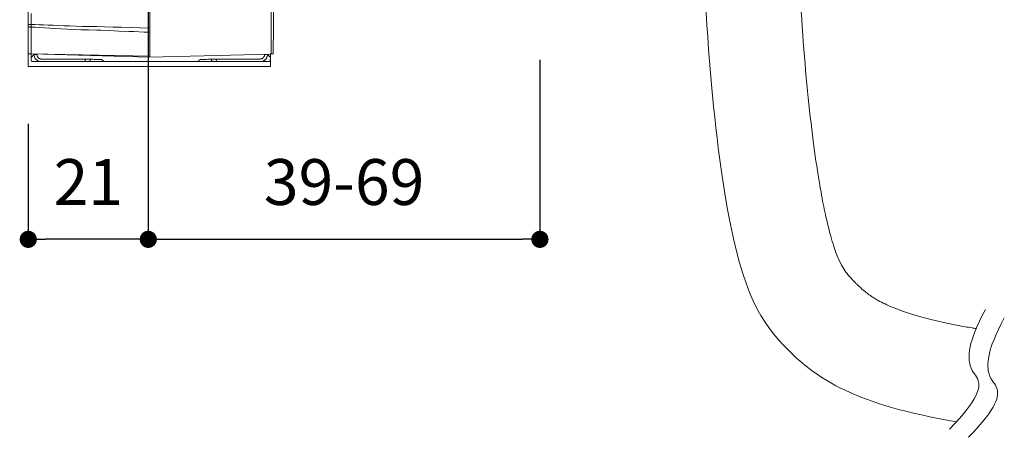
# Model space of a CAD drawing. Units: millimetres. Extents: x 0 to 630, y 0 to 891.
# Drawn here: x 352 to 524, y 247 to 320 of the extents above; entities that cross this region are included whole.
import ezdxf

# ---------------------------------------------------------------- set-up
doc = ezdxf.new("R2010")
doc.units = ezdxf.units.MM
doc.header["$LTSCALE"] = 1.5
doc.header["$PDMODE"] = 1
doc.header["$PDSIZE"] = -2
doc.layers.add('DIM', color=3, linetype='Continuous', lineweight=13)
doc.layers.add('MODEL', color=7, linetype='Continuous', lineweight=20)
doc.styles.add('ＭＳ ゴシック', font='msgothic.ttc', dxfattribs={"bigfont": 'ＭＳ ゴシック'})
doc.dimstyles.new('tfrom線あり', dxfattribs={"dimtxt": 8, "dimasz": 3, "dimexe": 0, "dimexo": 10, "dimgap": 6, "dimtad": 1, "dimdec": 0, "dimzin": 11, "dimdsep": 46, "dimtxsty": 'ＭＳ ゴシック', "dimblk": 'DOT', "dimcen": 0, "dimazin": 0, "dimtfac": 1, "dimtdec": 1, "dimtix": 1, "dimtofl": 0, "dimtmove": 0, "dimatfit": 0, "dimldrblk": 'DOT', "dimfxl": 1, "dimfrac": 2, "dimtolj": 1, "dimtzin": 11, "dimarcsym": 0})

# ---------------------------------------------------------------- blocks, each defined once
blk = doc.blocks.new('_DOT')
at = {"color": 0, "linetype": 'ByBlock', "lineweight": -2}
blk.add_line((-0.5, 0), (-1, 0), dxfattribs=at)
at = {"color": 0, "linetype": 'ByBlock', "lineweight": -2, "const_width": 0.5}
blk.add_lwpolyline([(-0.25, 0, 1), (0.25, 0, 1)], format="xyb", close=True, dxfattribs=at)
blk = doc.blocks.new('*D92')
at = {"layer": 'Defpoints', "color": 0}
for p in [(374.58, 357.59), (353.63, 311.39), (353.63, 281.25)]:
    blk.add_point(p, dxfattribs=at)
at = {"layer": 'DIM', "color": 0, "lineweight": -2, "ltscale": 0.05}
for p, q in [((374.58, 347.59), (374.58, 281.25)), ((353.63, 301.39), (353.63, 281.25)), ((371.58, 281.25), (356.63, 281.25))]:
    blk.add_line(p, q, dxfattribs=at)
at = {"layer": 'DIM', "color": 0, "lineweight": -2, "xscale": 3, "yscale": 3, "zscale": 3, "rotation": 180}
blk.add_blockref('_DOT', (353.63, 281.25), dxfattribs=at)
at = {"layer": 'DIM', "color": 0, "lineweight": -2, "xscale": 3, "yscale": 3, "zscale": 3}
blk.add_blockref('_DOT', (374.58, 281.25), dxfattribs=at)
at = {"layer": 'DIM', "color": 0, "insert": (364.11, 291.25), "char_height": 8, "attachment_point": 5, "style": 'ＭＳ ゴシック'}
blk.add_mtext('\\A1;21', dxfattribs=at)
blk = doc.blocks.new('*D93')
at = {"layer": 'Defpoints', "color": 0}
for p in [(374.58, 357.59), (442.94, 322.57), (442.94, 281.25)]:
    blk.add_point(p, dxfattribs=at)
at = {"layer": 'DIM', "color": 0, "lineweight": -2, "ltscale": 0.05}
for p, q in [((374.58, 347.59), (374.58, 281.25)), ((442.94, 312.57), (442.94, 281.25)), ((377.58, 281.25), (439.94, 281.25))]:
    blk.add_line(p, q, dxfattribs=at)
at = {"layer": 'DIM', "color": 0, "lineweight": -2, "xscale": 3, "yscale": 3, "zscale": 3, "rotation": 180}
blk.add_blockref('_DOT', (374.58, 281.25), dxfattribs=at)
at = {"layer": 'DIM', "color": 0, "lineweight": -2, "xscale": 3, "yscale": 3, "zscale": 3}
blk.add_blockref('_DOT', (442.94, 281.25), dxfattribs=at)
at = {"layer": 'DIM', "color": 0, "insert": (408.76, 291.25), "char_height": 8, "attachment_point": 5, "style": 'ＭＳ ゴシック'}
blk.add_mtext('\\A1;39-69', dxfattribs=at)

msp = doc.modelspace()

# ---------------------------------------------------------------- linework, layer by layer
at = {"layer": 'MODEL', "ltscale": 0.05}
for p, q in [((353.63, 313.61), (353.58, 327.43)), ((353.63, 313.61), (353.63, 311.39)), ((395.93, 313.55), (395.93, 311.39)), ((395.93, 311.39), (353.63, 311.39)), ((395.72, 312.29), (354.32, 312.29))]:
    msp.add_line(p, q, dxfattribs=at)
at = {"layer": 'MODEL'}
for p, q in [((396.51, 327.46), (396.4, 313.61)), ((374.83, 326.19), (374.83, 313.03)), ((396.03, 325.82), (396.03, 313.56)), ((354.11, 318.74), (354.11, 320.69)), ((354.11, 318.74), (353.63, 318.74)), ((353.63, 318.42), (353.63, 318.37)), ((353.63, 318.37), (353.69, 318.32)), ((353.69, 318.32), (353.74, 318.32)), ((353.74, 318.32), (353.79, 318.32)), ((353.79, 318.32), (353.84, 318.32)), ((353.84, 318.32), (353.9, 318.32)), ((353.9, 318.32), (353.95, 318.26)), ((353.95, 318.26), (354.06, 318.26)), ((354.06, 318.26), (354.11, 318.26)), ((354.11, 318.26), (354.11, 318.74)), ((354.11, 318.74), (354.8, 318.74)), ((354.11, 313.61), (354.11, 318.26)), ((354.11, 318.26), (354.85, 318.26)), ((354.8, 318.74), (355.54, 318.68)), ((354.85, 318.26), (355.64, 318.21)), ((355.54, 318.68), (356.28, 318.68)), ((355.64, 318.21), (356.49, 318.16)), ((356.28, 318.68), (357.12, 318.63)), ((356.49, 318.16), (357.39, 318.1)), ((357.12, 318.63), (357.97, 318.63)), ((357.39, 318.1), (358.34, 318.05)), ((357.97, 318.63), (358.87, 318.58)), ((358.34, 318.05), (359.4, 318)), ((358.87, 318.58), (359.82, 318.53)), ((359.4, 318), (360.45, 317.94)), ((359.82, 318.53), (360.82, 318.53)), ((360.82, 318.53), (361.93, 318.48)), ((361.93, 318.48), (363.1, 318.42)), ((363.1, 318.42), (364.31, 318.42)), ((364.31, 318.42), (365.58, 318.37)), ((365.58, 318.37), (366.96, 318.32)), ((366.96, 318.32), (368.38, 318.26)), ((368.38, 318.26), (369.86, 318.26)), ((369.86, 318.26), (371.45, 318.21)), ((371.45, 318.21), (373.14, 318.16)), ((373.14, 318.16), (374.83, 318.1)), ((360.45, 317.94), (361.62, 317.89)), ((361.62, 317.89), (362.83, 317.84)), ((362.83, 317.84), (364.15, 317.79)), ((364.15, 317.79), (365.58, 317.73)), ((365.58, 317.73), (366.32, 317.73)), ((366.32, 317.73), (367.85, 317.68)), ((367.85, 317.68), (368.65, 317.63)), ((368.65, 317.63), (369.44, 317.58)), ((369.44, 317.58), (371.18, 317.52)), ((371.18, 317.52), (372.08, 317.52)), ((372.08, 317.52), (373.88, 317.42)), ((373.88, 317.42), (374.83, 317.42)), ((354.11, 313.61), (353.63, 313.61)), ((354.11, 313.08), (354.11, 313.61)), ((374.83, 313.24), (354.11, 313.61)), ((354.11, 313.61), (374.83, 313.03)), ((354.64, 313.5), (354.11, 312.98)), ((354.11, 312.71), (354.11, 313.08)), ((354.11, 312.98), (354.11, 312.87)), ((354.11, 312.87), (354.11, 312.71)), ((354.64, 313.5), (355.11, 313.5)), ((354.64, 313.5), (354.64, 313.45)), ((354.64, 313.45), (354.64, 313.35)), ((354.64, 313.35), (354.69, 313.24)), ((354.69, 313.24), (354.69, 313.19)), ((354.69, 313.19), (354.69, 313.08)), ((354.69, 313.08), (354.74, 313.03)), ((354.74, 313.03), (354.8, 312.92)), ((354.8, 312.92), (354.8, 312.87)), ((354.8, 312.87), (354.85, 312.82)), ((354.85, 312.82), (354.9, 312.76)), ((355.11, 313.5), (355.11, 313.45)), ((355.11, 313.45), (355.17, 313.4)), ((355.17, 313.4), (355.17, 313.35)), ((355.17, 313.35), (355.17, 313.29)), ((355.17, 313.29), (355.17, 313.24)), ((355.17, 313.24), (355.22, 313.24)), ((355.22, 313.24), (355.22, 313.19)), ((355.22, 313.19), (355.22, 313.13)), ((355.22, 313.13), (355.27, 313.08)), ((355.27, 313.08), (355.32, 313.03)), ((355.32, 313.03), (355.32, 312.98)), ((355.32, 312.98), (355.38, 312.98)), ((355.38, 312.98), (355.38, 312.92)), ((355.38, 312.92), (355.43, 312.92)), ((355.43, 312.92), (355.48, 312.87)), ((355.48, 312.87), (355.54, 312.82)), ((355.54, 312.82), (355.59, 312.82)), ((355.59, 312.82), (355.64, 312.76)), ((374.83, 313.03), (396.03, 313.56)), ((374.83, 313.03), (374.83, 313.03)), ((394.45, 312.82), (394.39, 312.76)), ((394.5, 312.82), (394.45, 312.82)), ((394.55, 312.87), (394.5, 312.82)), ((394.6, 312.92), (394.55, 312.87)), ((394.66, 312.92), (394.6, 312.92)), ((394.71, 312.98), (394.66, 312.98)), ((394.66, 312.98), (394.66, 312.92)), ((394.76, 313.08), (394.71, 313.03)), ((394.71, 313.03), (394.71, 312.98)), ((394.81, 313.13), (394.76, 313.08)), ((394.87, 313.24), (394.81, 313.24)), ((394.81, 313.24), (394.81, 313.19)), ((394.81, 313.19), (394.81, 313.13)), ((394.92, 313.45), (394.87, 313.4)), ((394.87, 313.4), (394.87, 313.35)), ((394.87, 313.35), (394.87, 313.29)), ((394.87, 313.29), (394.87, 313.24)), ((395.4, 313.5), (394.92, 313.5)), ((394.92, 313.5), (394.92, 313.45)), ((395.19, 312.82), (395.13, 312.76)), ((395.24, 312.87), (395.19, 312.82)), ((395.29, 313.03), (395.24, 312.92)), ((395.24, 312.92), (395.24, 312.87)), ((395.34, 313.08), (395.29, 313.03)), ((395.4, 313.35), (395.34, 313.24)), ((395.34, 313.24), (395.34, 313.19)), ((395.34, 313.19), (395.34, 313.08)), ((395.4, 313.5), (395.93, 312.98)), ((395.4, 313.5), (395.4, 313.45)), ((395.4, 313.45), (395.4, 313.35)), ((395.93, 313.08), (395.93, 313.61)), ((395.93, 313.61), (396.4, 313.61)), ((395.93, 312.71), (395.93, 313.08)), ((395.93, 312.98), (395.93, 312.87)), ((395.93, 312.87), (395.93, 312.71)), ((354.11, 312.71), (354.16, 312.61)), ((354.16, 312.61), (354.16, 312.5)), ((354.16, 312.5), (354.22, 312.39)), ((354.22, 312.39), (354.32, 312.29)), ((354.9, 312.76), (354.96, 312.71)), ((354.96, 312.71), (354.96, 312.66)), ((354.96, 312.66), (355.01, 312.61)), ((355.01, 312.61), (355.06, 312.55)), ((355.06, 312.55), (355.11, 312.55)), ((355.11, 312.55), (355.17, 312.5)), ((355.17, 312.5), (355.17, 312.45)), ((355.17, 312.45), (355.22, 312.45)), ((355.22, 312.45), (355.27, 312.39)), ((355.27, 312.39), (355.32, 312.39)), ((355.32, 312.39), (355.38, 312.34)), ((355.38, 312.34), (355.43, 312.34)), ((355.43, 312.34), (355.48, 312.29)), ((355.48, 312.29), (355.54, 312.29)), ((355.54, 312.29), (355.59, 312.29)), ((355.59, 312.29), (355.64, 312.29)), ((355.64, 312.76), (355.7, 312.76)), ((355.7, 312.76), (355.75, 312.76)), ((355.75, 312.76), (355.8, 312.76)), ((355.8, 312.76), (355.85, 312.76)), ((355.85, 312.76), (355.85, 312.71)), ((355.85, 312.71), (355.91, 312.71)), ((355.91, 312.71), (355.96, 312.71)), ((355.96, 312.71), (362.46, 312.71)), ((362.46, 312.71), (362.83, 312.71)), ((362.83, 312.71), (363.2, 312.71)), ((363.2, 312.71), (363.41, 312.71)), ((363.41, 312.71), (363.63, 312.71)), ((363.47, 312.29), (363.52, 312.34)), ((363.52, 312.34), (363.57, 312.39)), ((363.57, 312.5), (363.63, 312.55)), ((363.57, 312.39), (363.57, 312.5)), ((363.63, 312.71), (364.47, 312.71)), ((363.63, 312.66), (363.63, 312.71)), ((363.63, 312.55), (363.63, 312.66)), ((364.31, 312.29), (364.37, 312.34)), ((364.37, 312.39), (364.42, 312.45)), ((364.37, 312.34), (364.37, 312.39)), ((364.42, 312.45), (364.47, 312.55)), ((364.47, 312.71), (364.63, 312.71)), ((364.47, 312.61), (364.47, 312.71)), ((364.47, 312.55), (364.47, 312.61)), ((364.63, 312.71), (364.79, 312.71)), ((364.79, 312.71), (364.95, 312.71)), ((364.95, 312.71), (365.16, 312.66)), ((365.16, 312.66), (365.37, 312.66)), ((365.37, 312.66), (365.64, 312.66)), ((365.64, 312.66), (365.9, 312.66)), ((365.9, 312.66), (366.01, 312.66)), ((366.01, 312.66), (366.06, 312.66)), ((366.06, 312.66), (366.16, 312.66)), ((366.16, 312.66), (366.21, 312.66)), ((366.21, 312.66), (366.27, 312.66)), ((366.27, 312.66), (366.32, 312.61)), ((366.32, 312.61), (366.37, 312.61)), ((366.37, 312.61), (366.43, 312.61)), ((366.43, 312.61), (366.48, 312.55)), ((366.48, 312.55), (366.53, 312.5)), ((366.53, 312.5), (366.59, 312.5)), ((366.59, 312.5), (366.64, 312.45)), ((366.64, 312.45), (366.69, 312.45)), ((366.69, 312.45), (366.69, 312.39)), ((366.69, 312.39), (366.74, 312.39)), ((366.74, 312.39), (366.74, 312.34)), ((366.74, 312.34), (366.8, 312.29)), ((383.34, 312.39), (383.29, 312.34)), ((383.45, 312.45), (383.34, 312.39)), ((383.5, 312.55), (383.45, 312.45)), ((383.61, 312.61), (383.5, 312.55)), ((383.71, 312.61), (383.61, 312.61)), ((383.82, 312.66), (383.71, 312.61)), ((383.93, 312.66), (383.82, 312.66)), ((384.03, 312.66), (383.93, 312.66)), ((384.45, 312.66), (384.03, 312.66)), ((384.72, 312.66), (384.45, 312.66)), ((384.98, 312.71), (384.72, 312.66)), ((385.19, 312.71), (384.98, 312.71)), ((385.41, 312.71), (385.19, 312.71)), ((385.51, 312.71), (385.41, 312.71)), ((385.56, 312.71), (385.51, 312.71)), ((386.41, 312.71), (385.56, 312.71)), ((385.56, 312.71), (385.56, 312.61)), ((385.56, 312.61), (385.62, 312.55)), ((385.62, 312.55), (385.62, 312.45)), ((385.62, 312.45), (385.67, 312.39)), ((385.67, 312.39), (385.72, 312.34)), ((385.72, 312.34), (385.78, 312.29)), ((386.62, 312.71), (386.41, 312.71)), ((386.41, 312.71), (386.41, 312.66)), ((386.41, 312.66), (386.41, 312.55)), ((386.41, 312.55), (386.46, 312.5)), ((386.46, 312.5), (386.52, 312.39)), ((386.52, 312.39), (386.52, 312.34)), ((386.52, 312.34), (386.57, 312.29)), ((386.83, 312.71), (386.62, 312.71)), ((387.1, 312.71), (386.83, 312.71)), ((387.31, 312.71), (387.1, 312.71)), ((394.07, 312.71), (387.31, 312.71)), ((394.13, 312.71), (394.07, 312.71)), ((394.18, 312.71), (394.13, 312.71)), ((394.23, 312.76), (394.18, 312.76)), ((394.18, 312.76), (394.18, 312.71)), ((394.29, 312.76), (394.23, 312.76)), ((394.34, 312.76), (394.29, 312.76)), ((394.39, 312.76), (394.34, 312.76)), ((394.45, 312.29), (394.39, 312.29)), ((394.5, 312.29), (394.45, 312.29)), ((394.55, 312.29), (394.5, 312.29)), ((394.6, 312.34), (394.55, 312.29)), ((394.66, 312.34), (394.6, 312.34)), ((394.71, 312.39), (394.66, 312.34)), ((394.76, 312.39), (394.71, 312.39)), ((394.81, 312.45), (394.76, 312.39)), ((394.87, 312.45), (394.81, 312.45)), ((394.92, 312.55), (394.87, 312.5)), ((394.87, 312.5), (394.87, 312.45)), ((394.97, 312.55), (394.92, 312.55)), ((395.03, 312.61), (394.97, 312.55)), ((395.08, 312.66), (395.03, 312.61)), ((395.13, 312.76), (395.08, 312.71)), ((395.08, 312.71), (395.08, 312.66)), ((395.82, 312.39), (395.72, 312.29)), ((395.87, 312.5), (395.82, 312.39)), ((395.93, 312.71), (395.87, 312.61)), ((395.87, 312.61), (395.87, 312.5))]:
    msp.add_line(p, q, dxfattribs=at)
at = {"layer": 'MODEL', "ltscale": 0.05}
for points in [[(471.02, 352.12), (471.02, 324.66), (475.16, 277.17), (484.59, 261.51), (497.99, 252.37), (515.66, 249.42)], [(520.71, 269.02), (517.55, 263.21), (517.73, 258.02), (519.84, 257.47), (519.67, 253.46), (514.44, 248.14)], [(524, 267.57), (520.85, 261.76), (521.03, 256.57), (523.13, 256.02), (522.96, 252.01), (517.73, 246.7)]]:
    msp.add_open_spline(points, degree=3, dxfattribs=at)
msp.add_open_spline([(487.61, 352.12), (487.61, 347.87), (487.66, 343.71), (487.95, 331.58), (488.32, 323.97), (489.32, 310.08), (489.95, 303.79), (490.96, 295.99), (491.29, 293.75), (491.88, 290.16), (492.13, 288.73), (492.64, 286.14), (492.9, 284.98), (493.52, 282.38), (493.89, 281.09), (494.58, 279), (494.9, 278.2), (495.47, 276.95), (495.73, 276.49), (496.22, 275.71), (496.46, 275.38), (497.03, 274.69), (497.34, 274.34), (497.86, 273.81), (497.98, 273.69), (498.23, 273.44), (498.35, 273.32), (498.7, 272.98), (498.93, 272.77), (499.63, 272.16), (500.1, 271.79), (501.17, 271.05), (501.78, 270.68), (503.34, 269.87), (504.29, 269.44), (506.68, 268.54), (508.11, 268.07), (511.58, 267.13), (513.61, 266.66), (516.74, 266.07), (517.54, 265.93), (518.39, 265.79), (518.62, 265.75), (518.85, 265.71), (519.08, 265.67)], degree=3, knots=[0, 0, 0, 0, 0.159651, 0.159651, 0.478954, 0.478954, 0.798256, 0.798256, 0.942075, 0.942075, 1.052355, 1.052355, 1.162636, 1.162636, 1.328583, 1.328583, 1.494529, 1.494529, 1.660476, 1.660476, 1.826422, 1.826422, 1.965127, 1.965127, 2.003666, 2.003666, 2.042204, 2.042204, 2.119281, 2.119281, 2.284592, 2.284592, 2.449903, 2.449903, 2.615215, 2.615215, 2.780526, 2.780526, 2.945837, 2.945837, 3, 3, 3, 3.014687, 3.014687, 3.014687, 3.014687], dxfattribs=at)

# ---------------------------------------------------------------- dimensions: what is measured, and where the dimension line sits
at = {"layer": 'DIM', "ltscale": 0.05}
dim = msp.add_linear_dim(base=(353.63, 281.25), p1=(374.58, 357.59), p2=(353.63, 311.39), angle=180, dimstyle='tfrom線あり', override={"dimasz": 3, "dimpost": '<>'}, dxfattribs=at)
dim.commit()
dim.dimension.update_dxf_attribs({"geometry": '*D92', "text_midpoint": (364.11, 291.25)})
dim = msp.add_linear_dim(base=(442.94, 281.25), p1=(374.58, 357.59), p2=(442.94, 322.57), angle=180, text='39-69', dimstyle='tfrom線あり', override={"dimasz": 3, "dimpost": '<>'}, dxfattribs=at)
dim.commit()
dim.dimension.update_dxf_attribs({"geometry": '*D93', "text_midpoint": (408.76, 291.25)})

doc.saveas('drawing.dxf')
